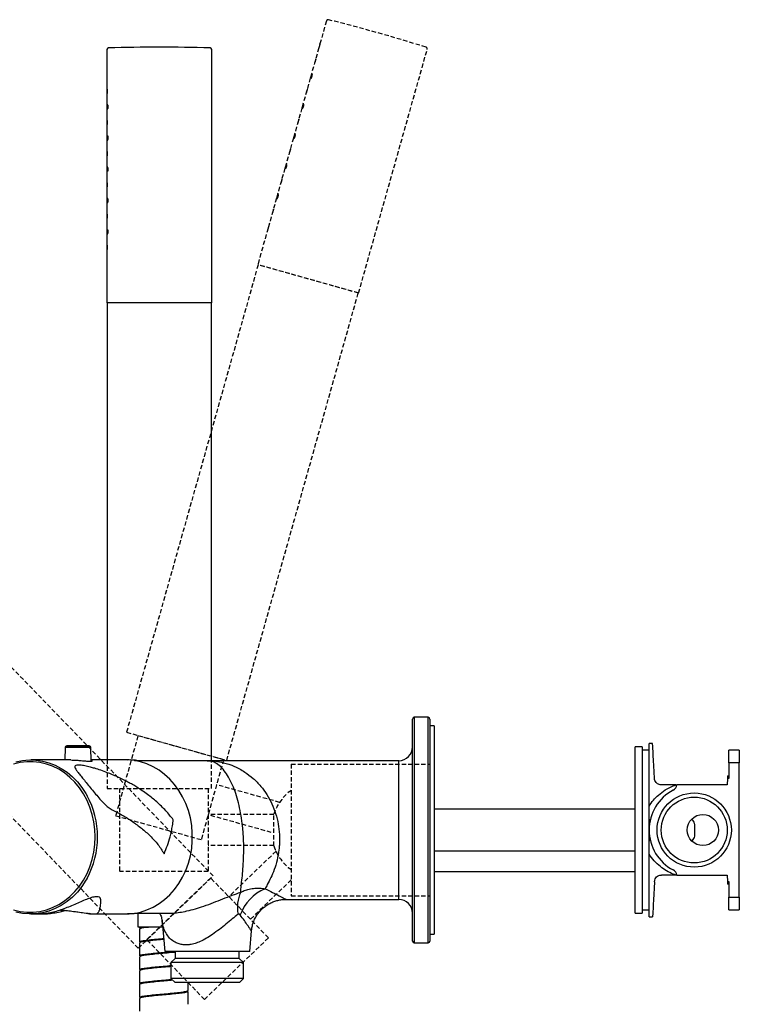
# Model space of a CAD drawing. Units: millimetres. Extents: x -1190 to 210, y -177 to 645.
# Drawn here: x -726 to -519, y 31 to 315 of the extents above; entities that cross this region are included whole.
import ezdxf

# ---------------------------------------------------------------- set-up
doc = ezdxf.new("R2010")
doc.units = ezdxf.units.MM
doc.linetypes.add('HIDDEN', pattern=[0.375, 0.25, -0.125])
doc.layers.add('A1', color=7, linetype='Continuous')
doc.layers.add('A3', color=3, linetype='HIDDEN')

msp = doc.modelspace()

# ---------------------------------------------------------------- linework, layer by layer
at = {"layer": 'A1', "color": 0, "linetype": 'Continuous', "lineweight": 25}
for p, q in [((-700.92, 305.94), (-700.92, 299.04)), ((-670.72, 232.92), (-670.72, 305.94)), ((-700.92, 297.84), (-700.92, 290.04)), ((-700.92, 288.84), (-700.92, 281.04)), ((-700.92, 279.84), (-700.92, 272.04)), ((-700.92, 270.84), (-700.92, 263.04)), ((-700.92, 261.84), (-700.92, 254.04)), ((-700.92, 252.84), (-700.92, 245.04)), ((-700.92, 243.84), (-700.92, 232.92)), ((-670.72, 232.92), (-700.92, 232.92)), ((-700.82, 232.92), (-700.82, 101.12)), ((-670.82, 100.92), (-670.82, 232.92)), ((-612.8, 48.92), (-612.8, 112.92)), ((-608.3, 113.42), (-612.3, 113.42)), ((-612.3, 113.42), (-612.3, 48.42)), ((-608.3, 80.92), (-608.3, 113.42)), ((-607.8, 112.92), (-607.8, 80.92)), ((-606.6, 110.92), (-607.8, 110.92)), ((-606.6, 110.92), (-606.6, 109.13)), ((-606.6, 109.13), (-606.6, 50.92)), ((-712.49, 105.17), (-706.02, 105.17)), ((-543.6, 105.92), (-544.6, 105.92)), ((-544.6, 87.85), (-544.6, 105.92)), ((-712.97, 104.68), (-713.06, 101.12)), ((-705.54, 104.68), (-712.97, 104.68)), ((-705.44, 100.76), (-705.54, 104.68)), ((-546.6, 104.92), (-548.6, 104.92)), ((-548.6, 56.92), (-548.6, 104.92)), ((-546.6, 104.92), (-546.6, 56.92)), ((-544.6, 103.92), (-546.6, 103.92)), ((-518.6, 103.92), (-521.6, 103.92)), ((-521.6, 100.32), (-521.6, 103.92)), ((-518.6, 103.92), (-518.6, 100.32)), ((-711.3, 101.12), (-722.86, 101.12)), ((-695.5, 101.12), (-705.45, 101.12)), ((-694.48, 101.12), (-695.5, 101.12)), ((-672, 100.92), (-692.93, 100.92)), ((-616.8, 100.92), (-672, 100.92)), ((-616.8, 60.92), (-616.8, 100.92)), ((-521.6, 100.32), (-521.6, 95.79)), ((-518.6, 100.32), (-521.6, 100.32)), ((-518.6, 61.53), (-518.6, 100.32)), ((-536.88, 93.92), (-541.08, 93.92)), ((-536.88, 93.92), (-536.6, 93.92)), ((-522.13, 93.92), (-536.6, 93.92)), ((-522.03, 95.79), (-522.13, 93.92)), ((-521.99, 96.52), (-522.03, 95.79)), ((-521.6, 95.79), (-522.03, 95.79)), ((-521.99, 96.52), (-521.6, 96.52)), ((-548.6, 86.92), (-606.6, 86.92)), ((-544.6, 83.92), (-544.25, 83.92)), ((-544.6, 83.42), (-544.6, 83.92)), ((-544.6, 83.42), (-544.36, 83.42)), ((-544.6, 80.92), (-544.6, 83.42)), ((-608.3, 48.42), (-608.3, 80.92)), ((-607.8, 80.92), (-607.8, 48.92)), ((-544.6, 78.42), (-544.6, 80.92)), ((-544.6, 78.42), (-544.36, 78.42)), ((-544.6, 77.92), (-544.6, 78.42)), ((-544.6, 77.92), (-544.25, 77.92)), ((-606.6, 74.92), (-548.6, 74.92)), ((-544.6, 55.92), (-544.6, 73.99)), ((-606.6, 68.92), (-548.6, 68.92)), ((-536.88, 67.92), (-541.08, 67.92)), ((-536.6, 67.92), (-536.88, 67.92)), ((-536.6, 67.92), (-522.13, 67.92)), ((-522.13, 67.92), (-522.03, 66.05)), ((-522.03, 66.05), (-521.6, 66.05)), ((-522.03, 66.05), (-521.99, 65.33)), ((-521.6, 65.33), (-521.99, 65.33)), ((-521.6, 66.05), (-521.6, 61.53)), ((-649.32, 60.92), (-616.8, 60.92)), ((-521.6, 61.53), (-518.6, 61.53)), ((-521.6, 57.92), (-521.6, 61.53)), ((-518.6, 61.53), (-518.6, 57.92)), ((-692.93, 56.92), (-683.17, 56.92)), ((-692.03, 56.91), (-692.03, 53.02)), ((-683.17, 56.94), (-682.88, 56.94)), ((-548.6, 56.92), (-546.6, 56.92)), ((-546.6, 57.92), (-544.6, 57.92)), ((-521.6, 57.92), (-518.6, 57.92)), ((-722.86, 56.72), (-719.73, 56.72)), ((-719.73, 56.72), (-719.41, 56.72)), ((-705.62, 56.72), (-704.37, 56.72)), ((-704.37, 56.72), (-695.5, 56.72)), ((-695.5, 56.72), (-694.48, 56.72)), ((-684.98, 54.47), (-685.04, 55.03)), ((-685, 54.59), (-684.24, 45.92)), ((-544.6, 55.92), (-543.6, 55.92)), ((-692.03, 53.02), (-684.86, 53.02)), ((-691.53, 53.02), (-691.53, 52.67)), ((-691.53, 52.37), (-691.53, 48.67)), ((-659.76, 45.92), (-659.25, 51.82)), ((-691.53, 48.37), (-691.53, 44.67)), ((-612.3, 48.42), (-608.3, 48.42)), ((-607.8, 50.92), (-606.6, 50.92)), ((-659.76, 45.92), (-684.24, 45.92)), ((-681.25, 45.92), (-681.25, 43.92)), ((-662.75, 43.92), (-662.75, 45.92)), ((-691.53, 44.37), (-691.53, 40.67)), ((-681.25, 43.92), (-682.48, 42.7)), ((-682.48, 42.7), (-682.48, 38.12)), ((-661.52, 42.7), (-682.48, 42.7)), ((-662.75, 43.92), (-681.25, 43.92)), ((-661.52, 42.7), (-662.75, 43.92)), ((-661.52, 38.12), (-661.52, 42.7)), ((-691.53, 40.37), (-691.53, 36.67)), ((-682.48, 38.12), (-681.28, 36.92)), ((-661.52, 38.12), (-682.48, 38.12)), ((-662.72, 36.92), (-681.28, 36.92)), ((-677.53, 34.67), (-677.53, 36.92)), ((-662.72, 36.92), (-661.52, 38.12)), ((-691.53, 36.37), (-691.53, 32.67)), ((-677.53, 30.67), (-677.53, 34.37)), ((-691.53, 32.37), (-691.53, 28.67))]:
    msp.add_line(p, q, dxfattribs=at)
at = {"layer": 'A1', "color": 0}
msp.add_lwpolyline([(-670.82, 100.92), (-670.82, 232.92), (-700.82, 232.92), (-700.82, 101.12)], dxfattribs=at)
at = {"layer": 'A1', "color": 0, "linetype": 'Continuous', "lineweight": 25, "flags": 128}
for points in [[(-543.07, 95.82), (-543.17, 97.71), (-543.26, 99.45), (-543.34, 101), (-543.42, 102.37), (-543.48, 103.52), (-543.53, 104.46), (-543.56, 105.17), (-543.59, 105.65), (-543.6, 105.89), (-543.6, 105.92)], [(-704.28, 78.92), (-704.38, 81.12), (-704.67, 83.3), (-705.15, 85.43), (-705.81, 87.49), (-706.65, 89.47), (-707.66, 91.34), (-708.82, 93.08), (-710.14, 94.68), (-711.59, 96.11), (-713.15, 97.37), (-714.82, 98.44), (-716.57, 99.31), (-718.39, 99.96), (-720.26, 100.41), (-722.15, 100.63), (-724.06, 100.63), (-725.96, 100.41), (-727.83, 99.96)], [(-727.14, 100.57), (-725.25, 100.95), (-723.34, 101.12), (-721.42, 101.06), (-719.52, 100.79), (-717.65, 100.29), (-715.83, 99.59), (-714.09, 98.68), (-712.43, 97.57), (-710.87, 96.28), (-709.43, 94.81), (-708.13, 93.19), (-706.97, 91.43), (-706.63, 90.83)], [(-695.5, 56.72), (-695.02, 56.73), (-693.11, 56.89), (-691.22, 57.28), (-689.38, 57.88), (-687.59, 58.69), (-685.89, 59.7), (-684.28, 60.9), (-682.78, 62.28), (-681.41, 63.82), (-680.18, 65.52), (-679.1, 67.35), (-678.18, 69.29), (-677.44, 71.33), (-676.87, 73.44), (-676.49, 75.61), (-676.3, 77.82), (-676.3, 80.03), (-676.49, 82.23), (-676.87, 84.4), (-677.44, 86.52), (-678.18, 88.55), (-679.1, 90.5), (-680.18, 92.33), (-681.41, 94.02), (-682.78, 95.57), (-684.28, 96.95), (-685.89, 98.15), (-687.59, 99.16), (-689.38, 99.97), (-691.22, 100.57), (-693.11, 100.95), (-695.02, 101.12), (-695.5, 101.12)], [(-727.83, 57.88), (-725.96, 57.44), (-724.06, 57.21), (-722.15, 57.21), (-720.26, 57.44), (-718.39, 57.88), (-716.57, 58.54), (-714.82, 59.41), (-713.15, 60.48), (-711.59, 61.73), (-710.14, 63.17), (-708.82, 64.76), (-707.66, 66.51), (-706.65, 68.37), (-705.81, 70.35), (-705.15, 72.42), (-704.67, 74.55), (-704.38, 76.72), (-704.28, 78.92)], [(-706.65, 66.99), (-706.97, 66.42), (-708.13, 64.65), (-709.43, 63.03), (-710.87, 61.57), (-712.43, 60.27), (-714.09, 59.17), (-715.83, 58.26), (-717.65, 57.55), (-719.52, 57.06), (-721.42, 56.78), (-723.34, 56.73), (-725.25, 56.89), (-727.14, 57.28)], [(-543.07, 66.03), (-543.17, 64.13), (-543.26, 62.4), (-543.34, 60.84), (-543.42, 59.48), (-543.48, 58.32), (-543.53, 57.38), (-543.56, 56.67), (-543.59, 56.19), (-543.6, 55.95), (-543.6, 55.92)], [(-691.9, 56.92), (-693.78, 56.74), (-694.99, 56.73)], [(-689.37, 53.02), (-689.38, 52.98), (-689.39, 52.92), (-689.43, 52.89), (-689.47, 52.87)]]:
    msp.add_lwpolyline(points, dxfattribs=at)
at = {"layer": 'A1', "color": 0, "linetype": 'Continuous', "lineweight": 25}
for centre, radius in [((-531.6, 80.92), 10.7), ((-531.6, 80.92), 9.5), ((-529.1, 80.92), 4.5)]:
    msp.add_circle(centre, radius, dxfattribs=at)
for centre, radius, start, end in [((-685.82, -193.35), 500, 88.325, 91.675), ((-700.42, 305.94), 0.5, 91.675, 180), ((-671.22, 305.94), 0.5, 0, 88.325), ((-612.3, 112.92), 0.5, 90, 180), ((-608.3, 112.92), 0.5, 0, 90), ((-712.47, 104.67), 0.5, 92.3185, 178.55), ((-709.25, 25.23), 80, 89.9997, 92.3185), ((-709.25, 25.23), 80, 87.6815, 89.9997), ((-706.04, 104.67), 0.5, 1.45, 87.6815), ((-616.8, 104.92), 4, 270, 0), ((-694.48, 84.43), 16.69, 81.122, 91.7568), ((-538.58, 94.2), 2, 297.7352, 352.0498), ((-531.6, 80.92), 13, 117.7352, 242.2648), ((-728.35, 79.03), 24.72, 359.7557, 28.5115), ((-728.35, 78.82), 24.71, 331.398, 0.2454), ((-538.58, 67.65), 2, 7.9502, 62.2648), ((-653.51, 58.71), 9.82, 154.1386, 192.293), ((-649.79, 51.57), 13.62, 114.0094, 159.0942), ((-616.8, 56.92), 4, 0, 90), ((-612.3, 48.92), 0.5, 180, 270), ((-608.3, 48.92), 0.5, 270, 0)]:
    msp.add_arc(centre, radius, start, end, dxfattribs=at)
for points, knots in [([(-700.92, 299.04), (-700.92, 299.04), (-700.92, 299.05), (-700.92, 299.01), (-700.91, 298.91), (-700.91, 298.76), (-700.91, 298.59), (-700.91, 298.48), (-700.91, 298.44)], [0, 0, 0, 0, 0.006176, 0.220682, 0.435201, 0.649853, 0.864575, 1, 1, 1, 1]), ([(-700.91, 298.44), (-700.91, 298.37), (-700.91, 298.23), (-700.91, 298.05), (-700.92, 297.92), (-700.92, 297.84), (-700.92, 297.84), (-700.92, 297.84)], [0, 0, 0, 0, 0.214719, 0.429441, 0.644261, 0.859153, 1, 1, 1, 1]), ([(-700.8, 293.94), (-700.8, 293.87), (-700.8, 293.73), (-700.81, 293.56), (-700.83, 293.42), (-700.85, 293.34), (-700.87, 293.33), (-700.88, 293.39), (-700.89, 293.51), (-700.9, 293.67), (-700.9, 293.87), (-700.9, 294.08), (-700.9, 294.27), (-700.89, 294.42), (-700.88, 294.52), (-700.86, 294.55), (-700.84, 294.51), (-700.82, 294.41), (-700.81, 294.26), (-700.8, 294.09), (-700.8, 293.98), (-700.8, 293.94)], [0, 0, 0, 0, 0.053659, 0.107318, 0.161003, 0.214708, 0.268379, 0.322025, 0.375685, 0.42938, 0.483079, 0.536737, 0.59038, 0.644051, 0.697756, 0.751442, 0.805093, 0.858741, 0.912428, 0.96613, 1, 1, 1, 1]), ([(-700.92, 290.04), (-700.92, 290.04), (-700.92, 290.05), (-700.92, 290.01), (-700.91, 289.91), (-700.91, 289.76), (-700.91, 289.59), (-700.91, 289.48), (-700.91, 289.44)], [0, 0, 0, 0, 0.006176, 0.220681, 0.435191, 0.649854, 0.864575, 1, 1, 1, 1]), ([(-700.57, 289.44), (-700.57, 289.37), (-700.58, 289.23), (-700.6, 289.06), (-700.63, 288.92), (-700.67, 288.84), (-700.7, 288.83), (-700.73, 288.89), (-700.76, 289.01), (-700.78, 289.17), (-700.78, 289.37), (-700.78, 289.58), (-700.77, 289.77), (-700.75, 289.92), (-700.72, 290.02), (-700.69, 290.05), (-700.65, 290.01), (-700.62, 289.91), (-700.59, 289.76), (-700.58, 289.59), (-700.57, 289.48), (-700.57, 289.44)], [0, 0, 0, 0, 0.053659, 0.107318, 0.161002, 0.214705, 0.26838, 0.322024, 0.375685, 0.42938, 0.483079, 0.536736, 0.590381, 0.644056, 0.697756, 0.751441, 0.805094, 0.85874, 0.912426, 0.96613, 1, 1, 1, 1]), ([(-700.91, 289.44), (-700.91, 289.37), (-700.91, 289.23), (-700.91, 289.05), (-700.92, 288.92), (-700.92, 288.84), (-700.92, 288.84), (-700.92, 288.84)], [0, 0, 0, 0, 0.21472, 0.429441, 0.644262, 0.859154, 1, 1, 1, 1]), ([(-700.8, 284.94), (-700.8, 284.87), (-700.8, 284.73), (-700.81, 284.56), (-700.83, 284.42), (-700.85, 284.34), (-700.87, 284.33), (-700.88, 284.39), (-700.89, 284.51), (-700.9, 284.67), (-700.9, 284.87), (-700.9, 285.08), (-700.9, 285.27), (-700.89, 285.42), (-700.88, 285.52), (-700.86, 285.55), (-700.84, 285.51), (-700.82, 285.41), (-700.81, 285.26), (-700.8, 285.09), (-700.8, 284.98), (-700.8, 284.94)], [0, 0, 0, 0, 0.0536591, 0.1073209, 0.1610061, 0.2147111, 0.2683821, 0.3220284, 0.3756881, 0.4293829, 0.483082, 0.5367397, 0.5903835, 0.6440575, 0.6977598, 0.7514463, 0.8050971, 0.8587447, 0.9124315, 0.9661338, 1, 1, 1, 1]), ([(-700.92, 281.04), (-700.92, 281.04), (-700.92, 281.05), (-700.92, 281.01), (-700.91, 280.91), (-700.91, 280.76), (-700.91, 280.59), (-700.91, 280.48), (-700.91, 280.44)], [0, 0, 0, 0, 0.006173, 0.220679, 0.4352, 0.649865, 0.864589, 1, 1, 1, 1]), ([(-700.91, 280.44), (-700.91, 280.37), (-700.91, 280.23), (-700.91, 280.05), (-700.92, 279.92), (-700.92, 279.84), (-700.92, 279.84), (-700.92, 279.84)], [0, 0, 0, 0, 0.2147174, 0.4294367, 0.6442653, 0.8591552, 1, 1, 1, 1]), ([(-700.57, 280.44), (-700.57, 280.37), (-700.58, 280.23), (-700.6, 280.06), (-700.63, 279.92), (-700.67, 279.84), (-700.7, 279.83), (-700.73, 279.89), (-700.76, 280.01), (-700.78, 280.17), (-700.78, 280.37), (-700.78, 280.58), (-700.77, 280.77), (-700.75, 280.92), (-700.72, 281.02), (-700.69, 281.05), (-700.65, 281.01), (-700.62, 280.91), (-700.59, 280.76), (-700.58, 280.59), (-700.57, 280.48), (-700.57, 280.44)], [0, 0, 0, 0, 0.053659, 0.107318, 0.161005, 0.214708, 0.268383, 0.322027, 0.375688, 0.429386, 0.483081, 0.536742, 0.590383, 0.644059, 0.697758, 0.751444, 0.805096, 0.858744, 0.91243, 0.966134, 1, 1, 1, 1]), ([(-700.8, 275.94), (-700.8, 275.87), (-700.8, 275.73), (-700.81, 275.56), (-700.83, 275.42), (-700.85, 275.34), (-700.87, 275.33), (-700.88, 275.39), (-700.89, 275.51), (-700.9, 275.67), (-700.9, 275.87), (-700.9, 276.08), (-700.9, 276.27), (-700.89, 276.42), (-700.88, 276.52), (-700.86, 276.55), (-700.84, 276.51), (-700.82, 276.41), (-700.81, 276.26), (-700.8, 276.09), (-700.8, 275.98), (-700.8, 275.94)], [0, 0, 0, 0, 0.0536593, 0.1073179, 0.1610032, 0.2147099, 0.2683808, 0.3220274, 0.3756849, 0.4293831, 0.4830786, 0.5367405, 0.5903808, 0.644055, 0.6977575, 0.7514442, 0.8050945, 0.8587442, 0.9124312, 0.9661337, 1, 1, 1, 1]), ([(-700.92, 272.04), (-700.92, 272.04), (-700.92, 272.05), (-700.92, 272.01), (-700.91, 271.91), (-700.91, 271.76), (-700.91, 271.59), (-700.91, 271.48), (-700.91, 271.44)], [0, 0, 0, 0, 0.006173, 0.220679, 0.4352, 0.649865, 0.864589, 1, 1, 1, 1]), ([(-700.91, 271.44), (-700.91, 271.37), (-700.91, 271.23), (-700.91, 271.05), (-700.92, 270.92), (-700.92, 270.84), (-700.92, 270.84), (-700.92, 270.84)], [0, 0, 0, 0, 0.214719, 0.429441, 0.644261, 0.859153, 1, 1, 1, 1]), ([(-700.57, 271.44), (-700.57, 271.37), (-700.58, 271.23), (-700.6, 271.06), (-700.63, 270.92), (-700.67, 270.84), (-700.7, 270.83), (-700.73, 270.89), (-700.76, 271.01), (-700.78, 271.17), (-700.78, 271.37), (-700.78, 271.58), (-700.77, 271.77), (-700.75, 271.92), (-700.72, 272.02), (-700.69, 272.05), (-700.65, 272.01), (-700.62, 271.91), (-700.59, 271.76), (-700.58, 271.59), (-700.57, 271.48), (-700.57, 271.44)], [0, 0, 0, 0, 0.05366, 0.107318, 0.161003, 0.214706, 0.268381, 0.322025, 0.375684, 0.429382, 0.483078, 0.536739, 0.59038, 0.644056, 0.697758, 0.751443, 0.805095, 0.858743, 0.91243, 0.966134, 1, 1, 1, 1]), ([(-700.8, 266.94), (-700.8, 266.87), (-700.8, 266.73), (-700.81, 266.56), (-700.83, 266.42), (-700.85, 266.34), (-700.87, 266.33), (-700.88, 266.39), (-700.89, 266.51), (-700.9, 266.67), (-700.9, 266.87), (-700.9, 267.08), (-700.9, 267.27), (-700.89, 267.42), (-700.88, 267.52), (-700.86, 267.55), (-700.84, 267.51), (-700.82, 267.41), (-700.81, 267.26), (-700.8, 267.09), (-700.8, 266.98), (-700.8, 266.94)], [0, 0, 0, 0, 0.053659, 0.107318, 0.161003, 0.214708, 0.268379, 0.322025, 0.375682, 0.429381, 0.483076, 0.536738, 0.590381, 0.644052, 0.697757, 0.751443, 0.805094, 0.858744, 0.912428, 0.96613, 1, 1, 1, 1]), ([(-700.92, 263.04), (-700.92, 263.04), (-700.92, 263.05), (-700.92, 263.01), (-700.91, 262.91), (-700.91, 262.76), (-700.91, 262.59), (-700.91, 262.48), (-700.91, 262.44)], [0, 0, 0, 0, 0.006176, 0.220682, 0.435201, 0.649853, 0.864575, 1, 1, 1, 1]), ([(-700.91, 262.44), (-700.91, 262.37), (-700.91, 262.23), (-700.91, 262.05), (-700.92, 261.92), (-700.92, 261.84), (-700.92, 261.84), (-700.92, 261.84)], [0, 0, 0, 0, 0.214719, 0.429441, 0.644261, 0.859153, 1, 1, 1, 1]), ([(-700.57, 262.44), (-700.57, 262.37), (-700.58, 262.23), (-700.6, 262.06), (-700.63, 261.92), (-700.67, 261.84), (-700.7, 261.83), (-700.73, 261.89), (-700.76, 262.01), (-700.78, 262.17), (-700.78, 262.37), (-700.78, 262.58), (-700.77, 262.77), (-700.75, 262.92), (-700.72, 263.02), (-700.69, 263.05), (-700.65, 263.01), (-700.62, 262.91), (-700.59, 262.76), (-700.58, 262.59), (-700.57, 262.48), (-700.57, 262.44)], [0, 0, 0, 0, 0.053659, 0.107318, 0.161002, 0.214705, 0.268381, 0.322024, 0.375683, 0.429381, 0.483076, 0.536738, 0.590382, 0.644055, 0.697756, 0.751442, 0.805095, 0.858743, 0.912426, 0.96613, 1, 1, 1, 1]), ([(-700.8, 257.94), (-700.8, 257.87), (-700.8, 257.73), (-700.81, 257.56), (-700.83, 257.42), (-700.85, 257.34), (-700.87, 257.33), (-700.88, 257.39), (-700.89, 257.51), (-700.9, 257.67), (-700.9, 257.87), (-700.9, 258.08), (-700.9, 258.27), (-700.89, 258.42), (-700.88, 258.52), (-700.86, 258.55), (-700.84, 258.51), (-700.82, 258.41), (-700.81, 258.26), (-700.8, 258.09), (-700.8, 257.98), (-700.8, 257.94)], [0, 0, 0, 0, 0.0536592, 0.1073176, 0.1610029, 0.214708, 0.268379, 0.3220254, 0.3756851, 0.42938, 0.4830754, 0.5367372, 0.5903811, 0.6440521, 0.6977564, 0.751443, 0.8050939, 0.8587435, 0.9124275, 0.9661298, 1, 1, 1, 1]), ([(-700.92, 254.04), (-700.92, 254.04), (-700.92, 254.05), (-700.92, 254.01), (-700.91, 253.91), (-700.91, 253.76), (-700.91, 253.59), (-700.91, 253.48), (-700.91, 253.44)], [0, 0, 0, 0, 0.006176, 0.220681, 0.435191, 0.649854, 0.864575, 1, 1, 1, 1]), ([(-700.91, 253.44), (-700.91, 253.37), (-700.91, 253.23), (-700.91, 253.05), (-700.92, 252.92), (-700.92, 252.84), (-700.92, 252.84), (-700.92, 252.84)], [0, 0, 0, 0, 0.21472, 0.429441, 0.644262, 0.859154, 1, 1, 1, 1]), ([(-700.57, 253.44), (-700.57, 253.37), (-700.58, 253.23), (-700.6, 253.06), (-700.63, 252.92), (-700.67, 252.84), (-700.7, 252.83), (-700.73, 252.89), (-700.76, 253.01), (-700.78, 253.17), (-700.78, 253.37), (-700.78, 253.58), (-700.77, 253.77), (-700.75, 253.92), (-700.72, 254.02), (-700.69, 254.05), (-700.65, 254.01), (-700.62, 253.91), (-700.59, 253.76), (-700.58, 253.59), (-700.57, 253.48), (-700.57, 253.44)], [0, 0, 0, 0, 0.053659, 0.107318, 0.161002, 0.214705, 0.268381, 0.322024, 0.375685, 0.42938, 0.483079, 0.536737, 0.590381, 0.644054, 0.697755, 0.751441, 0.805094, 0.85874, 0.912426, 0.96613, 1, 1, 1, 1]), ([(-700.8, 248.94), (-700.8, 248.87), (-700.8, 248.73), (-700.81, 248.56), (-700.83, 248.42), (-700.85, 248.34), (-700.87, 248.33), (-700.88, 248.39), (-700.89, 248.51), (-700.9, 248.67), (-700.9, 248.87), (-700.9, 249.08), (-700.9, 249.27), (-700.89, 249.42), (-700.88, 249.52), (-700.86, 249.55), (-700.84, 249.51), (-700.82, 249.41), (-700.81, 249.26), (-700.8, 249.09), (-700.8, 248.98), (-700.8, 248.94)], [0, 0, 0, 0, 0.053659, 0.107317, 0.161003, 0.214708, 0.268378, 0.322025, 0.375684, 0.429379, 0.483078, 0.536736, 0.59038, 0.644054, 0.697756, 0.751442, 0.805093, 0.858741, 0.912428, 0.96613, 1, 1, 1, 1]), ([(-700.92, 245.04), (-700.92, 245.04), (-700.92, 245.05), (-700.92, 245.01), (-700.91, 244.91), (-700.91, 244.76), (-700.91, 244.59), (-700.91, 244.48), (-700.91, 244.44)], [0, 0, 0, 0, 0.006173, 0.220683, 0.435197, 0.649863, 0.864589, 1, 1, 1, 1]), ([(-700.91, 244.44), (-700.91, 244.37), (-700.91, 244.23), (-700.91, 244.05), (-700.92, 243.92), (-700.92, 243.84), (-700.92, 243.84), (-700.92, 243.84)], [0, 0, 0, 0, 0.214717, 0.429449, 0.644267, 0.859156, 1, 1, 1, 1]), ([(-711.3, 101.12), (-710.88, 101.11), (-710.05, 101.1), (-708.65, 100.98), (-707.32, 100.85), (-706.2, 100.75), (-705.43, 100.73), (-705.11, 100.8), (-705.13, 100.9), (-705.38, 100.95), (-705.44, 100.96)], [0, 0, 0, 0, 0.136547, 0.27304, 0.410951, 0.549898, 0.687271, 0.822907, 0.959352, 1, 1, 1, 1]), ([(-705.7, 99.08), (-706.24, 99.22), (-707.34, 99.49), (-708.7, 99.67), (-709.67, 99.67), (-710.17, 99.47), (-710.24, 99.08), (-709.96, 98.51), (-709.41, 97.74), (-708.64, 96.77), (-707.7, 95.61), (-706.61, 94.27), (-705.43, 92.81), (-704.19, 91.29), (-702.94, 89.83), (-701.71, 88.53), (-700.51, 87.44), (-699.76, 87), (-699.38, 86.78)], [0, 0, 0, 0, 0.062455, 0.124941, 0.18737, 0.249836, 0.312412, 0.375064, 0.437694, 0.499948, 0.562534, 0.624582, 0.687155, 0.749542, 0.811992, 0.874657, 0.937198, 1, 1, 1, 1]), ([(-662.35, 62.99), (-662.33, 63.29), (-662.28, 64.15), (-662.08, 65.88), (-661.82, 68.29), (-661.59, 71.11), (-661.48, 73.65), (-661.47, 76.09), (-661.52, 78.35), (-661.67, 80.47), (-661.89, 82.73), (-662.22, 85.12), (-662.81, 88.08), (-663.56, 90.84), (-664.47, 93.41), (-665.53, 95.69), (-666.79, 97.71), (-668.19, 99.31), (-669.57, 100.31), (-670.85, 100.82), (-671.61, 100.92), (-672, 100.92), (-672, 100.92)], [0, 0, 0, 0, 0.032621, 0.091692, 0.152042, 0.209158, 0.268169, 0.293049, 0.33679, 0.381817, 0.397612, 0.449021, 0.502386, 0.557, 0.613147, 0.676041, 0.740312, 0.814136, 0.889371, 0.944371, 0.999392, 1, 1, 1, 1]), ([(-672, 100.92), (-671.99, 100.92), (-671.2, 100.92), (-669.62, 100.82), (-667.01, 100.34), (-664.17, 99.37), (-661.32, 97.83), (-658.76, 95.88), (-656.62, 93.69), (-654.8, 91.2), (-653.34, 88.56), (-652.23, 85.69), (-651.48, 82.7), (-651.12, 79.62), (-651.13, 77.11), (-651.37, 74.63), (-651.82, 72.19), (-652.65, 69.49), (-653.65, 67.14), (-654.59, 65.33), (-655.12, 64.39), (-655.33, 64.01)], [0, 0, 0, 0, 0.00065, 0.057549, 0.114442, 0.191509, 0.268538, 0.334139, 0.399688, 0.456503, 0.51326, 0.566341, 0.619371, 0.671124, 0.72288, 0.747076, 0.802095, 0.857176, 0.910478, 0.963796, 1, 1, 1, 1]), ([(-681.8, 83.87), (-682.5, 84.75), (-683.94, 86.58), (-686.45, 89.01), (-689.24, 91.28), (-691.62, 92.88), (-693.54, 94.03), (-694.89, 94.78), (-696.36, 95.54), (-697.86, 96.24), (-699.36, 96.89), (-700.94, 97.52), (-702.63, 98.14), (-704.27, 98.67), (-705.28, 98.96), (-705.7, 99.08)], [0, 0, 0, 0, 0.120481, 0.249863, 0.369414, 0.499859, 0.549063, 0.602189, 0.659239, 0.720214, 0.772687, 0.826226, 0.894443, 0.955905, 1, 1, 1, 1]), ([(-544.6, 87.85), (-544.21, 88.42), (-543.43, 89.57), (-541.86, 91.13), (-539.96, 92.54), (-538.21, 93.44), (-537.14, 93.83), (-536.88, 93.92)], [0, 0, 0, 0, 0.20536, 0.415096, 0.66325, 0.918149, 1, 1, 1, 1]), ([(-541.08, 93.92), (-541.28, 93.94), (-541.67, 93.98), (-542.21, 94.24), (-542.65, 94.65), (-542.98, 95.19), (-543.04, 95.6), (-543.07, 95.82)], [0, 0, 0, 0, 0.178696, 0.357044, 0.544202, 0.756887, 1, 1, 1, 1]), ([(-699.38, 86.78), (-698.36, 86.24), (-696.36, 85.19), (-693.54, 83.41), (-690.88, 81.44), (-688.41, 79.25), (-686.16, 76.82), (-685, 74.98), (-684.42, 74.08)], [0, 0, 0, 0, 0.173241, 0.339727, 0.499659, 0.668214, 0.836012, 1, 1, 1, 1]), ([(-544.6, 84.04), (-544.6, 84.07), (-544.6, 84.71), (-544.6, 85.94), (-544.6, 87.21), (-544.6, 87.85)], [0, 0, 0, 0, 0.024276, 0.511141, 1, 1, 1, 1]), ([(-684.42, 74.08), (-684.1, 74.87), (-683.44, 76.5), (-682.79, 78.66), (-682.32, 80.56), (-682.01, 82.2), (-681.87, 83.3), (-681.8, 83.87)], [0, 0, 0, 0, 0.238184, 0.492838, 0.650962, 0.820005, 1, 1, 1, 1]), ([(-532.35, 84.03), (-532.18, 83.87), (-531.82, 83.55), (-531.51, 82.79), (-531.5, 81.7), (-531.53, 80.43), (-531.48, 79.27), (-531.73, 78.44), (-532.08, 78.03), (-532.31, 77.85), (-532.35, 77.81)], [0, 0, 0, 0, 0.114157, 0.22801, 0.374095, 0.580603, 0.74471, 0.859275, 0.973609, 1, 1, 1, 1]), ([(-544.6, 73.99), (-544.6, 74.62), (-544.6, 75.88), (-544.6, 77.12), (-544.6, 77.76), (-544.6, 77.8)], [0, 0, 0, 0, 0.482091, 0.968428, 1, 1, 1, 1]), ([(-536.88, 67.92), (-537.14, 68.02), (-538.07, 68.36), (-539.61, 69.12), (-541.47, 70.39), (-543.18, 71.99), (-544.16, 73.3), (-544.6, 73.99), (-544.6, 73.99)], [0, 0, 0, 0, 0.079901, 0.295302, 0.510736, 0.755433, 0.99997, 1, 1, 1, 1]), ([(-543.07, 66.03), (-543.03, 66.3), (-542.94, 66.79), (-542.48, 67.41), (-541.88, 67.8), (-541.37, 67.92), (-541.11, 67.92), (-541.08, 67.92)], [0, 0, 0, 0, 0.304451, 0.535734, 0.768385, 0.967524, 1, 1, 1, 1]), ([(-682.88, 56.94), (-682.68, 56.94), (-681.9, 56.94), (-680.38, 57.11), (-678.89, 57.37), (-677.22, 57.73), (-675.39, 58.21), (-672.81, 59.04), (-670.13, 60.02), (-667.4, 61.09), (-664.76, 62.15), (-663.16, 62.71), (-662.35, 62.99)], [0, 0, 0, 0, 0.029976, 0.113367, 0.199756, 0.224041, 0.329199, 0.437328, 0.570881, 0.707207, 0.852336, 1, 1, 1, 1]), ([(-662.35, 62.99), (-661.9, 63.2), (-661.01, 63.62), (-659.48, 64.01), (-657.81, 64.2), (-656.39, 64.16), (-655.56, 64.04), (-655.33, 64.01)], [0, 0, 0, 0, 0.213645, 0.431599, 0.66701, 0.908097, 1, 1, 1, 1]), ([(-655.33, 64.01), (-654.59, 63.65), (-653.09, 62.92), (-651.49, 62.09), (-650.41, 61.53), (-649.83, 61.21), (-649.46, 61.01), (-649.28, 60.92), (-649.31, 60.93), (-649.32, 60.94)], [0, 0, 0, 0, 0.232731, 0.471684, 0.606794, 0.744725, 0.834532, 0.956339, 1, 1, 1, 1]), ([(-702.67, 60.78), (-702.71, 60.99), (-702.78, 61.39), (-703.4, 61.71), (-704.38, 61.7), (-705.7, 61.36), (-707.22, 60.77), (-708.89, 60.05), (-710.65, 59.28), (-712.45, 58.53), (-714.25, 57.87), (-715.98, 57.32), (-717.56, 56.95), (-718.87, 56.75), (-719.46, 56.74), (-719.73, 56.73)], [0, 0, 0, 0, 0.07758, 0.155197, 0.232745, 0.310338, 0.388068, 0.465892, 0.54369, 0.621019, 0.698761, 0.775836, 0.853562, 0.931057, 1, 1, 1, 1]), ([(-704.37, 56.76), (-704.26, 56.75), (-703.93, 56.74), (-703.61, 56.97), (-703.35, 57.27), (-703.2, 57.53), (-703.05, 57.85), (-702.93, 58.22), (-702.83, 58.64), (-702.76, 59.11), (-702.7, 59.67), (-702.67, 60.24), (-702.67, 60.62), (-702.67, 60.78)], [0, 0, 0, 0, 0.093938, 0.281369, 0.352068, 0.428402, 0.510375, 0.597988, 0.673383, 0.750312, 0.848329, 0.936642, 1, 1, 1, 1]), ([(-659.24, 51.82), (-659.23, 51.9), (-659.21, 52.41), (-659.01, 53.34), (-658.62, 54.6), (-658.05, 55.8), (-657.31, 56.94), (-656.41, 57.99), (-655.37, 58.9), (-654.27, 59.63), (-653.12, 60.19), (-651.95, 60.59), (-650.79, 60.83), (-649.91, 60.93), (-649.42, 60.91), (-649.32, 60.91)], [0, 0, 0, 0, 0.015165, 0.103543, 0.192754, 0.282483, 0.372519, 0.469014, 0.561869, 0.651323, 0.737654, 0.820987, 0.90133, 0.978595, 1, 1, 1, 1]), ([(-719.72, 56.73), (-719.7, 56.73), (-719.24, 56.69), (-718.07, 56.76), (-716.31, 56.98), (-714.56, 57.33), (-713.45, 57.62), (-712.97, 57.75)], [0, 0, 0, 0, 0.013127, 0.273836, 0.535552, 0.797555, 1, 1, 1, 1]), ([(-714.34, 57.85), (-714.27, 57.85), (-713.91, 57.83), (-713.24, 57.78), (-712.35, 57.69), (-711.51, 57.59), (-710.52, 57.46), (-709.16, 57.28), (-707.34, 57.04), (-705.69, 56.83), (-704.63, 56.76), (-704.37, 56.74)], [0, 0, 0, 0, 0.039442, 0.190215, 0.317222, 0.421088, 0.50808, 0.618923, 0.763323, 0.941894, 1, 1, 1, 1]), ([(-706.73, 56.98), (-706.71, 56.97), (-706.42, 56.89), (-706.02, 56.81), (-705.66, 56.74)], [0, 0, 0, 0, 0.086019, 1, 1, 1, 1]), ([(-705.66, 56.74), (-705.76, 56.74), (-705.92, 56.75), (-706.11, 56.87), (-706.17, 56.91)], [0, 0, 0, 0, 0.661143, 1, 1, 1, 1]), ([(-685.74, 56.92), (-685.67, 56.83), (-685.54, 56.62), (-685.32, 56.12), (-685.15, 55.59), (-685.1, 55.17), (-685.08, 55.03)], [0, 0, 0, 0, 0.264156, 0.562664, 0.8466, 1, 1, 1, 1]), ([(-685.07, 55.22), (-685.07, 55.23), (-685.07, 55.23), (-685.07, 55.22), (-685.07, 55.21), (-685.07, 55.2), (-685.06, 55.15), (-685.05, 55.03), (-685.02, 54.84), (-685.01, 54.67), (-685, 54.59)], [0, 0, 0, 0, 0.077461, 0.099182, 0.11546, 0.132751, 0.176769, 0.293091, 0.667671, 1, 1, 1, 1]), ([(-684.98, 54.47), (-684.99, 54.49), (-684.99, 54.55), (-685, 54.6), (-685, 54.59), (-685, 54.59)], [0, 0, 0, 0, 0.383392, 0.865694, 1, 1, 1, 1]), ([(-663.1, 56.62), (-663.66, 56.19), (-664.79, 55.34), (-666.58, 53.82), (-668.48, 52.27), (-670.36, 50.87), (-672.23, 49.67), (-673.92, 48.8), (-675.53, 48.19), (-676.67, 47.92), (-677.72, 47.79), (-678.69, 47.78), (-679.87, 47.96), (-681.11, 48.41), (-682.33, 49.21), (-683.19, 50.14), (-683.98, 51.29), (-684.65, 52.68), (-684.87, 53.87), (-684.98, 54.47)], [0, 0, 0, 0, 0.072722, 0.14749, 0.22216, 0.297995, 0.358791, 0.420858, 0.468456, 0.51743, 0.532637, 0.57389, 0.616398, 0.662167, 0.727227, 0.794592, 0.825862, 0.912006, 1, 1, 1, 1]), ([(-662.51, 56.43), (-662.53, 56.45), (-662.59, 56.52), (-662.7, 56.62), (-662.84, 56.69), (-662.98, 56.69), (-663.07, 56.64), (-663.1, 56.62)], [0, 0, 0, 0, 0.115162, 0.388568, 0.618588, 0.819816, 1, 1, 1, 1]), ([(-659.27, 51.82), (-659.27, 51.82), (-659.26, 51.81), (-659.39, 52), (-659.64, 52.39), (-660.01, 52.94), (-660.54, 53.71), (-661.27, 54.77), (-662.1, 55.87), (-662.51, 56.43)], [0, 0, 0, 0, 0.084569, 0.164852, 0.318104, 0.476549, 0.528357, 0.76106, 1, 1, 1, 1]), ([(-691.45, 52.67), (-691.45, 52.72), (-691.46, 52.84), (-690.85, 52.96), (-690.5, 53.02)], [0, 0, 0, 0, 0.425883, 1, 1, 1, 1]), ([(-689.47, 52.87), (-689.54, 52.86), (-689.89, 52.82), (-690.67, 52.7), (-691.43, 52.54), (-691.44, 52.42), (-691.45, 52.37)], [0, 0, 0, 0, 0.0543217, 0.2723461, 0.7027005, 1, 1, 1, 1]), ([(-689.47, 52.87), (-689.4, 52.88), (-689.11, 52.92), (-688.8, 52.98), (-688.56, 53.02)], [0, 0, 0, 0, 0.249976, 1, 1, 1, 1]), ([(-691.46, 48.67), (-691.48, 48.69), (-691.6, 48.78), (-691.01, 48.94), (-689.73, 49.15), (-687.8, 49.37), (-685.97, 49.54), (-684.88, 49.64), (-684.57, 49.67)], [0, 0, 0, 0, 0.0250042, 0.1330544, 0.2411043, 0.3491543, 0.4572042, 0.4992598, 0.4992598, 0.4992598, 0.4992598]), ([(-684.54, 49.37), (-684.85, 49.34), (-685.95, 49.24), (-687.78, 49.07), (-689.72, 48.86), (-691, 48.64), (-691.59, 48.48), (-691.48, 48.39), (-691.46, 48.37)], [0.5007826, 0.5007826, 0.5007826, 0.5007826, 0.5431207, 0.6511695, 0.7592185, 0.8672676, 0.975317, 1, 1, 1, 1]), ([(-691.47, 44.67), (-691.45, 44.73), (-691.4, 44.86), (-690.39, 45.06), (-688.73, 45.27), (-686.57, 45.49), (-684.19, 45.7), (-682.61, 45.85), (-681.87, 45.92), (-681.86, 45.92)], [0, 0, 0, 0, 0.0855026, 0.1932193, 0.3009359, 0.4086523, 0.516369, 0.6240858, 0.6255663, 0.6255663, 0.6255663, 0.6255663]), ([(-681.25, 45.68), (-681.45, 45.66), (-682.38, 45.57), (-684.17, 45.4), (-686.55, 45.19), (-688.72, 44.97), (-690.38, 44.76), (-691.4, 44.56), (-691.44, 44.43), (-691.47, 44.37)], [0.345246, 0.345246, 0.345246, 0.345246, 0.3762319, 0.4839493, 0.5916666, 0.6993835, 0.8071008, 0.9148176, 1, 1, 1, 1]), ([(-691.44, 40.67), (-691.47, 40.7), (-691.57, 40.79), (-690.92, 40.96), (-689.57, 41.17), (-687.59, 41.39), (-685.28, 41.61), (-683.53, 41.76), (-682.62, 41.85), (-682.48, 41.86)], [0, 0, 0, 0, 0.0349697, 0.1421952, 0.2494209, 0.3566461, 0.4638721, 0.5710978, 0.5912963, 0.5912963, 0.5912963, 0.5912963]), ([(-682.48, 41.56), (-682.62, 41.55), (-683.52, 41.46), (-685.26, 41.31), (-687.57, 41.09), (-689.56, 40.88), (-690.91, 40.66), (-691.56, 40.49), (-691.47, 40.4), (-691.44, 40.37)], [0.4097345, 0.4097345, 0.4097345, 0.4097345, 0.4290376, 0.5362976, 0.6435569, 0.7508164, 0.8580759, 0.9653353, 1, 1, 1, 1]), ([(-691.49, 36.67), (-691.45, 36.73), (-691.36, 36.87), (-690.26, 37.08), (-688.55, 37.29), (-686.36, 37.51), (-684.16, 37.71), (-682.8, 37.83), (-682.24, 37.89)], [0, 0, 0, 0, 0.0956991, 0.2034831, 0.3112668, 0.4190505, 0.5268346, 0.6073477, 0.6073477, 0.6073477, 0.6073477]), ([(-681.97, 37.61), (-682.6, 37.55), (-684.05, 37.41), (-686.34, 37.21), (-688.53, 36.99), (-690.25, 36.78), (-691.35, 36.57), (-691.45, 36.43), (-691.49, 36.37)], [0.3805805, 0.3805805, 0.3805805, 0.3805805, 0.4734859, 0.5812704, 0.689055, 0.7968399, 0.9046245, 1, 1, 1, 1]), ([(-691.43, 32.67), (-691.46, 32.7), (-691.54, 32.81), (-690.83, 32.98), (-689.41, 33.2), (-687.39, 33.41), (-685.05, 33.63), (-682.66, 33.84), (-680.47, 34.06), (-678.77, 34.27), (-677.7, 34.48), (-677.62, 34.61), (-677.58, 34.67)], [0, 0, 0, 0, 0.045885, 0.153606, 0.261328, 0.36905, 0.476771, 0.584493, 0.692214, 0.799936, 0.907658, 1, 1, 1, 1]), ([(-677.58, 34.38), (-677.61, 34.31), (-677.69, 34.18), (-678.76, 33.97), (-680.46, 33.76), (-682.64, 33.54), (-685.03, 33.33), (-687.37, 33.11), (-689.39, 32.9), (-690.82, 32.68), (-691.53, 32.51), (-691.46, 32.4), (-691.43, 32.37)], [0, 0, 0, 0, 0.092664, 0.200386, 0.308107, 0.415828, 0.523549, 0.63127, 0.73899, 0.846711, 0.954432, 1, 1, 1, 1])]:
    msp.add_open_spline(points, degree=3, knots=knots, dxfattribs=at)
at = {"layer": 'A3', "ltscale": 5}
for p, q in [((-637.65, 314.21), (-639.52, 307.56)), ((-639.85, 306.42), (-641.96, 298.9)), ((-628.37, 235.74), (-608.58, 306.03)), ((-642.29, 297.75), (-644.4, 290.24)), ((-644.72, 289.09), (-646.84, 281.57)), ((-647.16, 280.43), (-649.28, 272.91)), ((-649.6, 271.76), (-651.72, 264.25)), ((-652.04, 263.1), (-654.15, 255.58)), ((-654.48, 254.44), (-657.44, 243.92)), ((-628.37, 235.74), (-657.44, 243.92)), ((-691.97, 108.08), (-698.42, 84.97)), ((-667.31, 101.19), (-691.97, 108.08)), ((-667.31, 101.19), (-673.76, 78.08)), ((-651.14, 88.89), (-669.32, 93.97)), ((-697.33, 92.92), (-697.33, 68.92)), ((-671.73, 92.92), (-671.73, 68.92)), ((-653.53, 80.22), (-671.74, 85.3)), ((-652.82, 85.42), (-671.73, 85.42)), ((-652.82, 76.32), (-652.82, 85.52)), ((-673.76, 78.08), (-698.42, 84.97)), ((-652.82, 76.42), (-671.73, 76.42)), ((-652.17, 74.82), (-665.8, 61.71)), ((-671.73, 68.92), (-697.33, 68.92)), ((-671, 67.11), (-689.46, 49.36)), ((-654.36, 49.82), (-671, 67.11)), ((-647.8, 66.53), (-659.56, 55.22)), ((-672.82, 32.07), (-689.46, 49.36)), ((-654.36, 49.82), (-672.82, 32.07))]:
    msp.add_line(p, q, dxfattribs=at)
at = {"layer": 'A3', "color": 3, "ltscale": 5}
for p, q in [((-647.8, 99.92), (-607.8, 99.92)), ((-647.8, 61.92), (-607.8, 61.92))]:
    msp.add_line(p, q, dxfattribs=at)
at = {"layer": 'A3', "color": 3, "lineweight": 25, "ltscale": 5}
msp.add_line((-647.8, 99.92), (-647.8, 61.92), dxfattribs=at)
at = {"layer": 'A3', "ltscale": 5}
for points in [[(-657.34, 243.9), (-695.27, 109.13), (-666.39, 101), (-628.46, 235.77)], [(-789.15, 147.55), (-691.9, 46.84), (-670.32, 67.68), (-767.57, 168.39)]]:
    msp.add_lwpolyline(points, close=True, dxfattribs=at)
at = {"layer": 'A3', "color": 3, "lineweight": 25, "ltscale": 5}
msp.add_lwpolyline([(-700.82, 101.12), (-700.82, 92.92), (-670.82, 92.92), (-670.82, 100.92)], dxfattribs=at)
at = {"layer": 'A3', "ltscale": 5}
for centre, radius, start, end in [((-637.17, 314.07), 0.5, 75.956, 164.281), ((-758.39, -170.5), 500, 72.6061, 75.956), ((-609.07, 306.16), 0.5, 344.281, 72.6061), ((-639.33, 80.92), 14.25, 126.4702, 161.1672), ((-639.33, 80.92), 14.25, 198.8328, 233.5298)]:
    msp.add_arc(centre, radius, start, end, dxfattribs=at)
for points, knots in [([(-639.68, 306.98), (-639.69, 306.92), (-639.73, 306.79), (-639.78, 306.62), (-639.82, 306.49), (-639.85, 306.42), (-639.85, 306.42), (-639.85, 306.42)], [0, 0, 0, 0, 0.214719, 0.429441, 0.644261, 0.859153, 1, 1, 1, 1]), ([(-639.52, 307.56), (-639.52, 307.56), (-639.52, 307.58), (-639.53, 307.54), (-639.55, 307.44), (-639.59, 307.29), (-639.63, 307.13), (-639.66, 307.03), (-639.68, 306.98)], [0, 0, 0, 0, 0.006176, 0.220682, 0.435201, 0.649853, 0.864575, 1, 1, 1, 1]), ([(-640.79, 302.62), (-640.81, 302.56), (-640.85, 302.43), (-640.91, 302.26), (-640.96, 302.13), (-641, 302.06), (-641.02, 302.06), (-641.02, 302.12), (-641, 302.23), (-640.96, 302.4), (-640.91, 302.59), (-640.85, 302.79), (-640.8, 302.97), (-640.75, 303.11), (-640.71, 303.2), (-640.68, 303.23), (-640.68, 303.19), (-640.69, 303.09), (-640.71, 302.93), (-640.75, 302.77), (-640.78, 302.66), (-640.79, 302.62)], [0, 0, 0, 0, 0.053659, 0.107318, 0.161003, 0.214708, 0.268379, 0.322025, 0.375685, 0.42938, 0.483079, 0.536737, 0.59038, 0.644051, 0.697756, 0.751442, 0.805093, 0.858741, 0.912428, 0.96613, 1, 1, 1, 1]), ([(-642.11, 298.32), (-642.13, 298.26), (-642.17, 298.13), (-642.22, 297.95), (-642.26, 297.83), (-642.29, 297.75), (-642.29, 297.75), (-642.29, 297.75)], [0, 0, 0, 0, 0.21472, 0.429441, 0.644262, 0.859154, 1, 1, 1, 1]), ([(-641.96, 298.9), (-641.96, 298.9), (-641.96, 298.91), (-641.97, 298.87), (-641.99, 298.78), (-642.03, 298.63), (-642.07, 298.47), (-642.1, 298.36), (-642.11, 298.32)], [0, 0, 0, 0, 0.006176, 0.220681, 0.435191, 0.649854, 0.864575, 1, 1, 1, 1]), ([(-641.79, 298.23), (-641.81, 298.17), (-641.85, 298.04), (-641.92, 297.87), (-641.99, 297.75), (-642.04, 297.68), (-642.08, 297.68), (-642.1, 297.74), (-642.09, 297.87), (-642.06, 298.03), (-642.01, 298.22), (-641.95, 298.42), (-641.89, 298.6), (-641.83, 298.74), (-641.78, 298.83), (-641.74, 298.85), (-641.71, 298.81), (-641.71, 298.7), (-641.72, 298.54), (-641.75, 298.38), (-641.78, 298.27), (-641.79, 298.23)], [0, 0, 0, 0, 0.053659, 0.107318, 0.161002, 0.214705, 0.26838, 0.322024, 0.375685, 0.42938, 0.483079, 0.536736, 0.590381, 0.644056, 0.697756, 0.751441, 0.805094, 0.85874, 0.912426, 0.96613, 1, 1, 1, 1]), ([(-643.23, 293.96), (-643.25, 293.89), (-643.28, 293.77), (-643.35, 293.6), (-643.4, 293.47), (-643.44, 293.4), (-643.46, 293.39), (-643.46, 293.45), (-643.44, 293.57), (-643.4, 293.73), (-643.35, 293.93), (-643.29, 294.12), (-643.23, 294.3), (-643.19, 294.45), (-643.15, 294.54), (-643.12, 294.57), (-643.11, 294.53), (-643.12, 294.42), (-643.15, 294.27), (-643.19, 294.11), (-643.22, 294), (-643.23, 293.96)], [0, 0, 0, 0, 0.0536591, 0.1073209, 0.1610061, 0.2147111, 0.2683821, 0.3220284, 0.3756881, 0.4293829, 0.483082, 0.5367397, 0.5903835, 0.6440575, 0.6977598, 0.7514463, 0.8050971, 0.8587447, 0.9124315, 0.9661338, 1, 1, 1, 1]), ([(-644.55, 289.66), (-644.57, 289.59), (-644.61, 289.46), (-644.66, 289.29), (-644.7, 289.16), (-644.72, 289.09), (-644.72, 289.09), (-644.72, 289.09)], [0, 0, 0, 0, 0.2147174, 0.4294367, 0.6442653, 0.8591552, 1, 1, 1, 1]), ([(-644.4, 290.24), (-644.4, 290.24), (-644.4, 290.25), (-644.41, 290.21), (-644.43, 290.12), (-644.47, 289.97), (-644.51, 289.8), (-644.54, 289.7), (-644.55, 289.66)], [0, 0, 0, 0, 0.006173, 0.220679, 0.4352, 0.649865, 0.864589, 1, 1, 1, 1]), ([(-644.23, 289.57), (-644.25, 289.5), (-644.29, 289.37), (-644.36, 289.21), (-644.43, 289.08), (-644.48, 289.02), (-644.52, 289.02), (-644.53, 289.08), (-644.53, 289.2), (-644.5, 289.37), (-644.45, 289.56), (-644.39, 289.76), (-644.33, 289.94), (-644.27, 290.08), (-644.22, 290.16), (-644.18, 290.19), (-644.15, 290.14), (-644.14, 290.04), (-644.16, 289.88), (-644.19, 289.71), (-644.22, 289.61), (-644.23, 289.57)], [0, 0, 0, 0, 0.053659, 0.107318, 0.161005, 0.214708, 0.268383, 0.322027, 0.375688, 0.429386, 0.483081, 0.536742, 0.590383, 0.644059, 0.697758, 0.751444, 0.805096, 0.858744, 0.91243, 0.966134, 1, 1, 1, 1]), ([(-645.67, 285.3), (-645.68, 285.23), (-645.72, 285.1), (-645.78, 284.93), (-645.84, 284.81), (-645.88, 284.74), (-645.9, 284.73), (-645.9, 284.79), (-645.87, 284.91), (-645.83, 285.07), (-645.78, 285.26), (-645.73, 285.46), (-645.67, 285.64), (-645.62, 285.78), (-645.59, 285.88), (-645.56, 285.9), (-645.55, 285.86), (-645.56, 285.76), (-645.59, 285.61), (-645.63, 285.44), (-645.65, 285.34), (-645.67, 285.3)], [0, 0, 0, 0, 0.0536593, 0.1073179, 0.1610032, 0.2147099, 0.2683808, 0.3220274, 0.3756849, 0.4293831, 0.4830786, 0.5367405, 0.5903808, 0.644055, 0.6977575, 0.7514442, 0.8050945, 0.8587442, 0.9124312, 0.9661337, 1, 1, 1, 1]), ([(-646.84, 281.57), (-646.84, 281.57), (-646.84, 281.59), (-646.85, 281.55), (-646.87, 281.45), (-646.91, 281.3), (-646.95, 281.14), (-646.98, 281.03), (-646.99, 280.99)], [0, 0, 0, 0, 0.006173, 0.220679, 0.4352, 0.649865, 0.864589, 1, 1, 1, 1]), ([(-646.67, 280.9), (-646.69, 280.84), (-646.73, 280.71), (-646.8, 280.54), (-646.86, 280.42), (-646.92, 280.35), (-646.96, 280.35), (-646.97, 280.42), (-646.96, 280.54), (-646.93, 280.71), (-646.89, 280.9), (-646.83, 281.09), (-646.77, 281.27), (-646.71, 281.41), (-646.66, 281.5), (-646.61, 281.52), (-646.59, 281.48), (-646.58, 281.37), (-646.6, 281.22), (-646.63, 281.05), (-646.66, 280.94), (-646.67, 280.9)], [0, 0, 0, 0, 0.05366, 0.107318, 0.161003, 0.214706, 0.268381, 0.322025, 0.375684, 0.429382, 0.483078, 0.536739, 0.59038, 0.644056, 0.697758, 0.751443, 0.805095, 0.858743, 0.91243, 0.966134, 1, 1, 1, 1]), ([(-646.99, 280.99), (-647.01, 280.93), (-647.05, 280.8), (-647.1, 280.63), (-647.14, 280.5), (-647.16, 280.43), (-647.16, 280.43), (-647.16, 280.43)], [0, 0, 0, 0, 0.214719, 0.429441, 0.644261, 0.859153, 1, 1, 1, 1]), ([(-648.1, 276.63), (-648.12, 276.57), (-648.16, 276.44), (-648.22, 276.27), (-648.28, 276.14), (-648.32, 276.07), (-648.34, 276.07), (-648.33, 276.13), (-648.31, 276.24), (-648.27, 276.41), (-648.22, 276.6), (-648.17, 276.8), (-648.11, 276.98), (-648.06, 277.12), (-648.02, 277.21), (-648, 277.24), (-647.99, 277.2), (-648, 277.1), (-648.03, 276.94), (-648.06, 276.78), (-648.09, 276.67), (-648.1, 276.63)], [0, 0, 0, 0, 0.053659, 0.107318, 0.161003, 0.214708, 0.268379, 0.322025, 0.375682, 0.429381, 0.483076, 0.536738, 0.590381, 0.644052, 0.697757, 0.751443, 0.805094, 0.858744, 0.912428, 0.96613, 1, 1, 1, 1]), ([(-649.28, 272.91), (-649.28, 272.91), (-649.27, 272.92), (-649.28, 272.88), (-649.31, 272.79), (-649.34, 272.64), (-649.39, 272.48), (-649.42, 272.37), (-649.43, 272.33)], [0, 0, 0, 0, 0.006176, 0.220682, 0.435201, 0.649853, 0.864575, 1, 1, 1, 1]), ([(-649.11, 272.24), (-649.13, 272.18), (-649.17, 272.05), (-649.24, 271.88), (-649.3, 271.76), (-649.36, 271.69), (-649.4, 271.69), (-649.41, 271.75), (-649.4, 271.88), (-649.37, 272.04), (-649.33, 272.23), (-649.27, 272.43), (-649.21, 272.61), (-649.15, 272.75), (-649.09, 272.84), (-649.05, 272.86), (-649.03, 272.82), (-649.02, 272.71), (-649.04, 272.55), (-649.07, 272.39), (-649.1, 272.28), (-649.11, 272.24)], [0, 0, 0, 0, 0.053659, 0.107318, 0.161002, 0.214705, 0.268381, 0.322024, 0.375683, 0.429381, 0.483076, 0.536738, 0.590382, 0.644055, 0.697756, 0.751442, 0.805095, 0.858743, 0.912426, 0.96613, 1, 1, 1, 1]), ([(-649.43, 272.33), (-649.45, 272.27), (-649.48, 272.14), (-649.54, 271.96), (-649.58, 271.84), (-649.6, 271.76), (-649.6, 271.76), (-649.6, 271.76)], [0, 0, 0, 0, 0.214719, 0.429441, 0.644261, 0.859153, 1, 1, 1, 1]), ([(-650.54, 267.97), (-650.56, 267.9), (-650.6, 267.78), (-650.66, 267.61), (-650.71, 267.48), (-650.75, 267.41), (-650.77, 267.4), (-650.77, 267.46), (-650.75, 267.58), (-650.71, 267.74), (-650.66, 267.94), (-650.6, 268.13), (-650.55, 268.31), (-650.5, 268.46), (-650.46, 268.55), (-650.44, 268.58), (-650.43, 268.53), (-650.44, 268.43), (-650.46, 268.28), (-650.5, 268.12), (-650.53, 268.01), (-650.54, 267.97)], [0, 0, 0, 0, 0.0536592, 0.1073176, 0.1610029, 0.214708, 0.268379, 0.3220254, 0.3756851, 0.42938, 0.4830754, 0.5367372, 0.5903811, 0.6440521, 0.6977564, 0.751443, 0.8050939, 0.8587435, 0.9124275, 0.9661298, 1, 1, 1, 1]), ([(-651.72, 264.25), (-651.72, 264.25), (-651.71, 264.26), (-651.72, 264.22), (-651.74, 264.13), (-651.78, 263.98), (-651.83, 263.81), (-651.86, 263.71), (-651.87, 263.67)], [0, 0, 0, 0, 0.006176, 0.220681, 0.435191, 0.649854, 0.864575, 1, 1, 1, 1]), ([(-651.55, 263.58), (-651.57, 263.51), (-651.6, 263.38), (-651.67, 263.22), (-651.74, 263.09), (-651.8, 263.03), (-651.83, 263.03), (-651.85, 263.09), (-651.84, 263.21), (-651.81, 263.38), (-651.76, 263.57), (-651.71, 263.77), (-651.65, 263.95), (-651.59, 264.09), (-651.53, 264.17), (-651.49, 264.2), (-651.47, 264.15), (-651.46, 264.05), (-651.48, 263.89), (-651.51, 263.72), (-651.53, 263.62), (-651.55, 263.58)], [0, 0, 0, 0, 0.053659, 0.107318, 0.161002, 0.214705, 0.268381, 0.322024, 0.375685, 0.42938, 0.483079, 0.536737, 0.590381, 0.644054, 0.697755, 0.751441, 0.805094, 0.85874, 0.912426, 0.96613, 1, 1, 1, 1]), ([(-651.87, 263.67), (-651.89, 263.6), (-651.92, 263.47), (-651.97, 263.3), (-652.01, 263.17), (-652.04, 263.1), (-652.04, 263.1), (-652.04, 263.1)], [0, 0, 0, 0, 0.21472, 0.429441, 0.644262, 0.859154, 1, 1, 1, 1]), ([(-652.98, 259.31), (-653, 259.24), (-653.04, 259.11), (-653.1, 258.94), (-653.15, 258.82), (-653.19, 258.75), (-653.21, 258.74), (-653.21, 258.8), (-653.19, 258.92), (-653.15, 259.08), (-653.1, 259.27), (-653.04, 259.47), (-652.99, 259.65), (-652.94, 259.79), (-652.9, 259.88), (-652.88, 259.91), (-652.87, 259.87), (-652.88, 259.77), (-652.9, 259.62), (-652.94, 259.45), (-652.97, 259.35), (-652.98, 259.31)], [0, 0, 0, 0, 0.053659, 0.107317, 0.161003, 0.214708, 0.268378, 0.322025, 0.375684, 0.429379, 0.483078, 0.536736, 0.59038, 0.644054, 0.697756, 0.751442, 0.805093, 0.858741, 0.912428, 0.96613, 1, 1, 1, 1]), ([(-654.15, 255.58), (-654.15, 255.58), (-654.15, 255.59), (-654.16, 255.56), (-654.18, 255.46), (-654.22, 255.31), (-654.26, 255.15), (-654.29, 255.04), (-654.3, 255)], [0, 0, 0, 0, 0.006173, 0.220683, 0.435197, 0.649863, 0.864589, 1, 1, 1, 1]), ([(-654.3, 255), (-654.32, 254.94), (-654.36, 254.81), (-654.41, 254.64), (-654.45, 254.51), (-654.48, 254.44), (-654.48, 254.44), (-654.48, 254.44)], [0, 0, 0, 0, 0.214717, 0.429449, 0.644267, 0.859156, 1, 1, 1, 1])]:
    msp.add_open_spline(points, degree=3, knots=knots, dxfattribs=at)

doc.saveas('drawing.dxf')
